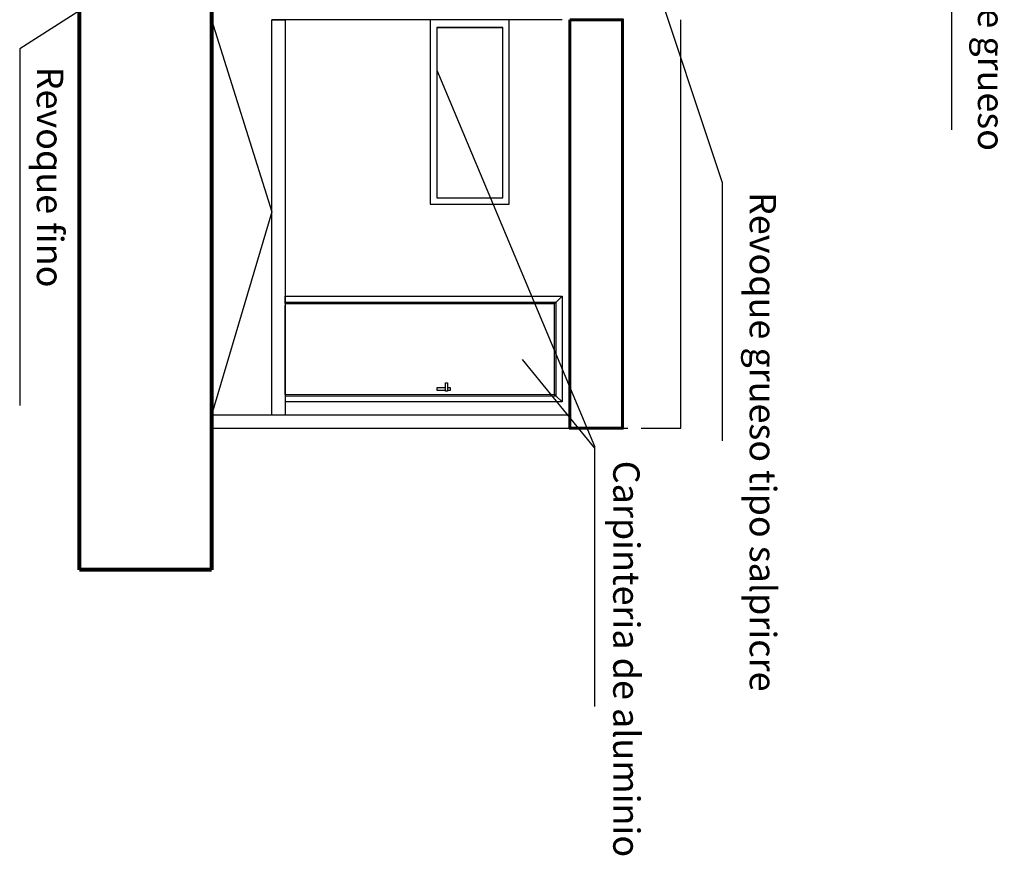
# Model space of a CAD drawing. Units: millimetres. Extents: x 0 to 47737, y 21766 to 21978.
# Drawn here: x 47721 to 47729, y 21944 to 21950 of the extents above; entities that cross this region are included whole.
import ezdxf

# ---------------------------------------------------------------- set-up
doc = ezdxf.new("R2010")
doc.units = ezdxf.units.MM
doc.header["$LTSCALE"] = 0.5
doc.layers.add('HAS SOMBRAS', color=253, linetype='Continuous')
doc.layers.add('NOMBRES', color=7, linetype='Continuous')
doc.layers.add('MUROS', color=7, linetype='Continuous', lineweight=30)
doc.styles.get("Standard").update_dxf_attribs({"font": 'romans.shx', "width": 0.75})

# ---------------------------------------------------------------- blocks, each defined once
blk = doc.blocks.new('*X187')
at = {"color": 0}
for p, q in [((2.062767, 2.3), (2.070148, 2.3)), ((2.062767, 2.2875), (2.070148, 2.2875)), ((2.062767, 2.275), (2.070148, 2.275)), ((2.062767, 2.2625), (2.070148, 2.2625)), ((2.062767, 2.25), (2.070148, 2.25))]:
    blk.add_line(p, q, dxfattribs=at)
blk = doc.blocks.new('e535')
at = {"lineweight": 30, "ltscale": 0.1}
blk.add_line((33442.1524, 20975.1246), (33442.1524, 20972.9246), dxfattribs=at)
for p, q in [((33444.2484, 20973.0246), (33444.2484, 20975.1246)), ((33444.2484, 20975.1246), (33445.0505, 20975.1246)), ((33445.0505, 20975.1246), (33445.0505, 20973.0246)), ((33444.293, 20973.0246), (33444.293, 20975.0785)), ((33444.293, 20975.0785), (33445.0059, 20975.0785)), ((33444.3052, 20973.0246), (33444.3052, 20975.0648)), ((33444.3052, 20975.0648), (33444.9973, 20975.0648)), ((33444.9973, 20975.0648), (33444.9953, 20973.0246)), ((33445.0059, 20975.0785), (33445.0059, 20973.0246)), ((33444.9953, 20973.0246), (33444.3206, 20973.0246))]:
    blk.add_line(p, q)
at = {"ltscale": 0.1}
blk.add_line((33442.2124, 20974.1746), (33442.2124, 20974.6746), dxfattribs=at)
at = {"lineweight": 80, "ltscale": 0.1}
for p, q in [((33432.9884, 20972.4646), (33446.3229, 20972.4646)), ((33446.3229, 20972.4646), (33446.3229, 20971.4646)), ((33446.3229, 20971.4646), (33431.8625, 20971.4646))]:
    blk.add_line(p, q, dxfattribs=at)
at = {"ltscale": 0.1}
for points in [[(33445.25, 20975.7246), (33445.25, 20976.0246), (33442.1524, 20976.0246)], [(33445.25, 20972.4646), (33445.25, 20975.6246)], [(33442.1524, 20974.1246), (33443.5507, 20974.1246), (33443.5507, 20974.7246), (33442.1524, 20974.7246), (33442.1524, 20974.1246), (33442.1524, 20974.1246)], [(33442.1524, 20973.0246), (33445.0505, 20973.0246)], [(33442.1519, 20972.4646), (33443.608, 20972.9246), (33445.15, 20972.4646)]]:
    blk.add_lwpolyline(points, dxfattribs=at)
at = {"lineweight": 60, "ltscale": 0.1}
blk.add_lwpolyline([(33442.1519, 20975.184), (33445.25, 20975.184), (33445.25, 20975.584), (33442.1519, 20975.584)], close=True, dxfattribs=at)
for points in [[(33444.293, 20975.08), (33444.2484, 20975.1246)], [(33445.0505, 20975.1246), (33445.0059, 20975.08)], [(33444.293, 20975.08), (33444.3052, 20975.0679)], [(33445.0059, 20975.08), (33444.9973, 20975.0679)], [(33444.9409, 20974.2564), (33444.9409, 20974.2759), (33444.9643, 20974.2759)], [(33444.9643, 20974.2408), (33444.9643, 20974.1784), (33444.9409, 20974.1784), (33444.9409, 20974.2408)], [(33444.9643, 20974.2759), (33444.9643, 20974.2564)], [(33444.3052, 20973.0246), (33444.2484, 20973.0246)], [(33444.9938, 20973.0246), (33445.0505, 20973.0246)]]:
    blk.add_lwpolyline(points)
for points in [[(33444.3052, 20974.8832), (33444.2992, 20974.8832), (33444.2992, 20974.8398), (33444.3052, 20974.8398)], [(33444.3052, 20974.4705), (33444.2992, 20974.4705), (33444.2992, 20974.4272), (33444.3052, 20974.4272)], [(33444.9682, 20974.2564), (33444.9682, 20974.2408), (33444.9058, 20974.2408), (33444.9058, 20974.2564)], [(33444.3052, 20974.0494), (33444.2992, 20974.0494), (33444.2992, 20974.006), (33444.3052, 20974.006)], [(33444.3052, 20973.6468), (33444.2992, 20973.6468), (33444.2992, 20973.6035), (33444.3052, 20973.6035)]]:
    blk.add_lwpolyline(points, close=True)
at = {"ltscale": 0.1}
blk.add_lwpolyline([(33442.2124, 20974.1746), (33443.5026, 20974.1746), (33443.5026, 20974.6746), (33442.2124, 20974.6746)], close=True, dxfattribs=at)
at = {"linetype": 'Continuous', "ltscale": 0.5}
blk.add_lwpolyline([(33442.1524, 20973.0246), (33445.15, 20973.0246), (33445.15, 20972.9246), (33442.1524, 20972.9246)], close=True, dxfattribs=at)
at = {"layer": 'HAS SOMBRAS', "ltscale": 0.1}
blk.add_lwpolyline([(33442.2124, 20974.1746), (33443.5026, 20974.1746), (33443.5026, 20974.6746), (33442.2124, 20974.6746)], dxfattribs=at)
at = {"layer": 'MUROS', "ltscale": 0.1}
blk.add_lwpolyline([(33445.15, 20972.4646), (33445.25, 20972.4646), (33445.25, 20975.184), (33445.15, 20975.184)], close=True, dxfattribs=at)
at = {"layer": 'NOMBRES', "ltscale": 0.1}
for points in [[(33440.1516, 20977.6246), (33441.0286, 20978.0796), (33442.9877, 20978.0796)], [(33441.7367, 20975.7912), (33443.3878, 20976.3398), (33445.3468, 20976.3398)], [(33442.5359, 20974.1746), (33445.3853, 20975.3697), (33446.9903, 20975.3697)], [(33444.7291, 20974.8211), (33445.4006, 20975.3697), (33447.3597, 20975.3697)], [(33441.3309, 20972.6406), (33442.3734, 20971.0108), (33445.0786, 20971.0108)]]:
    blk.add_lwpolyline(points, dxfattribs=at)
at = {"extrusion": (0, 0, -1), "xscale": 0.8108587382001382, "yscale": 0.8108587382001382, "zscale": -0.8108587382001382}
for p in [(-33445.9778, 20973.0157), (-33445.9778, 20972.6031), (-33445.9778, 20972.1819), (-33445.9778, 20971.7794)]:
    blk.add_blockref('*X187', p, dxfattribs=at)
at = {"ltscale": 0.1, "char_height": 0.2, "attachment_point": 1}
for s, width, insert in [('Revoque grueso ', 2.146048, (33441.099, 20978.4795)), ('Revoque grueso tipo salpricre ', 4.309423, (33443.4581, 20976.7484)), ('Carpinteria de aluminio', 3.410784, (33445.4961, 20975.7131)), ('Revoque fino', 3.645865, (33442.5082, 20971.3413))]:
    blk.add_mtext_dynamic_manual_height_columns(s, width=width, gutter_width=12.5, heights=[0], dxfattribs=dict(at, insert=insert))

msp = doc.modelspace()

# ---------------------------------------------------------------- block references
at = {"rotation": 270}
msp.add_blockref('e535', (26750.4401, 55392.5062), dxfattribs=at)

doc.saveas('drawing.dxf')
